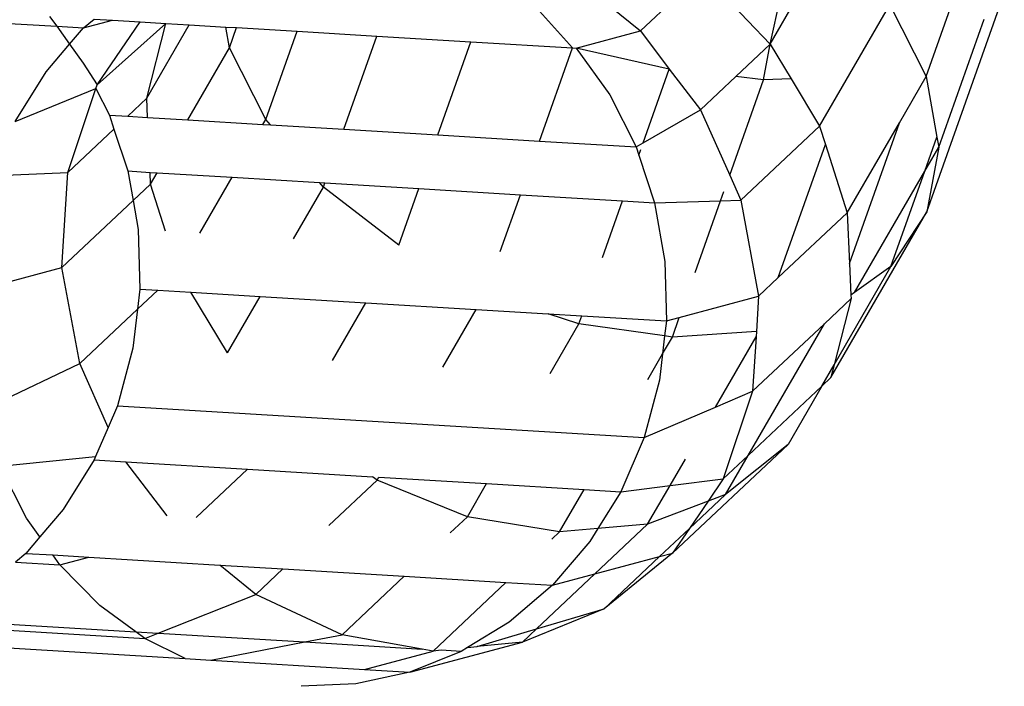
# Model space of a CAD drawing. Units: millimetres. Extents: x -4911 to 3000, y -3500 to 4758.
# Drawn here: x 553 to 561, y -441 to -436 of the extents above; entities that cross this region are included whole.
import ezdxf

# ---------------------------------------------------------------- set-up
doc = ezdxf.new("R2010")
doc.units = ezdxf.units.MM

msp = doc.modelspace()

# ---------------------------------------------------------------- linework, layer by layer
for p, q in [((560.7001, -436.1465), (561.2078, -434.7166)), ((559.461, -435.8907), (559.6913, -434.8326)), ((559.461, -435.8907), (559.9538, -435.0399)), ((558.9213, -435.3245), (559.461, -435.8907)), ((557.9954, -435.4319), (558.4308, -435.7859)), ((558.4308, -435.7859), (558.7962, -435.4421)), ((560.7049, -437.2226), (561.3214, -435.4862)), ((549.8222, -435.5083), (553.7924, -435.7484)), ((557.6036, -435.6017), (557.8902, -435.9207)), ((559.8538, -436.5405), (560.4114, -435.5777)), ((560.4114, -435.5777), (560.7001, -436.1465)), ((553.7359, -435.6695), (553.7924, -435.7484)), ((554.0065, -435.7613), (554.089, -435.6909)), ((554.0065, -435.7613), (554.2365, -435.6998)), ((554.089, -435.6909), (554.2365, -435.6998)), ((554.1148, -436.2135), (554.4567, -435.7131)), ((554.1148, -436.2135), (554.6596, -435.7254)), ((554.2365, -435.6998), (554.4567, -435.7131)), ((554.4567, -435.7131), (554.6596, -435.7254)), ((554.5077, -436.3203), (554.6596, -435.7254)), ((554.6596, -435.7254), (554.8457, -435.7366)), ((560.8002, -436.7076), (561.1605, -435.6928)), ((553.7924, -435.7484), (554.0065, -435.7613)), ((553.7924, -435.7484), (553.895, -435.8916)), ((553.895, -435.8916), (554.0065, -435.7613)), ((554.5077, -436.3203), (554.8457, -435.7366)), ((554.8457, -435.7366), (555.136, -435.7542)), ((555.1654, -435.9186), (555.136, -435.7542)), ((555.136, -435.7542), (555.2219, -435.7593)), ((555.1654, -435.9186), (555.2219, -435.7593)), ((555.2219, -435.7593), (555.7023, -435.7884)), ((555.4541, -436.4874), (555.7023, -435.7884)), ((555.7023, -435.7884), (556.3372, -435.8268)), ((557.9202, -435.9225), (558.4308, -435.7859)), ((558.4308, -435.7859), (558.6599, -436.0895)), ((556.0747, -436.5661), (556.3372, -435.8268)), ((556.3372, -435.8268), (557.0835, -435.8719)), ((556.8209, -436.6113), (557.0835, -435.8719)), ((557.0835, -435.8719), (557.8902, -435.9207)), ((553.7086, -436.1094), (553.895, -435.8916)), ((553.895, -435.8916), (554.002, -436.0408)), ((554.8338, -436.4911), (555.1654, -435.9186)), ((555.4541, -436.4874), (555.1654, -435.9186)), ((557.6277, -436.66), (557.8902, -435.9207)), ((557.8902, -435.9207), (557.9202, -435.9225)), ((557.9202, -435.9225), (558.1863, -436.2938)), ((558.6599, -436.0895), (557.9202, -435.9225)), ((559.1876, -436.1479), (559.461, -435.8907)), ((559.4092, -436.1725), (559.461, -435.8907)), ((559.461, -435.8907), (559.6267, -436.1648)), ((554.002, -436.0408), (554.1148, -436.2135)), ((553.4639, -436.5034), (553.7086, -436.1094)), ((558.4525, -436.6735), (558.6599, -436.0895)), ((558.6599, -436.0895), (558.908, -436.4109)), ((558.908, -436.4109), (559.1876, -436.1479)), ((559.1398, -436.9311), (559.4092, -436.1725)), ((559.4092, -436.1725), (559.1876, -436.1479)), ((559.6267, -436.1648), (559.4092, -436.1725)), ((559.6267, -436.1648), (559.8538, -436.5405)), ((560.4875, -436.5137), (560.7001, -436.1465)), ((560.7001, -436.1465), (560.786, -436.6277)), ((553.4639, -436.5034), (554.1047, -436.2436)), ((553.8819, -436.9089), (554.1047, -436.2436)), ((554.1047, -436.2436), (554.1148, -436.2135)), ((554.1047, -436.2436), (554.211, -436.4535)), ((554.3567, -436.4623), (554.5077, -436.3203)), ((554.5144, -436.4718), (554.5077, -436.3203)), ((558.1863, -436.2938), (558.3954, -436.7065)), ((558.4525, -436.6735), (558.908, -436.4109)), ((558.908, -436.4109), (559.1398, -436.9311)), ((554.211, -436.4535), (554.2478, -436.5647)), ((554.211, -436.4535), (554.3567, -436.4623)), ((554.3567, -436.4623), (554.5144, -436.4718)), ((554.5144, -436.4718), (554.8338, -436.4911)), ((554.8338, -436.4911), (555.431, -436.5272)), ((555.431, -436.5272), (555.4541, -436.4874)), ((555.491, -436.5309), (555.4541, -436.4874)), ((560.073, -437.2294), (560.4875, -436.5137)), ((560.0909, -437.6305), (560.4875, -436.5137)), ((553.8819, -436.9089), (554.2478, -436.5647)), ((554.2478, -436.5647), (554.3579, -436.8973)), ((555.431, -436.5272), (555.491, -436.5309)), ((555.491, -436.5309), (556.0747, -436.5661)), ((556.0747, -436.5661), (556.8209, -436.6113)), ((559.228, -437.1291), (559.8538, -436.5405)), ((559.8538, -436.5405), (559.9008, -436.6882)), ((556.8209, -436.6113), (557.6277, -436.66)), ((557.6277, -436.66), (558.3954, -436.7065)), ((560.6902, -436.8976), (560.786, -436.6277)), ((560.786, -436.6277), (560.8002, -436.7076)), ((558.3954, -436.7065), (558.4525, -436.6735)), ((558.3954, -436.7065), (558.4173, -436.7727)), ((558.4173, -436.7727), (558.4339, -436.726)), ((559.5259, -437.7439), (559.9008, -436.6882)), ((559.9008, -436.6882), (560.073, -437.2294)), ((560.6902, -436.8976), (560.8002, -436.7076)), ((560.8002, -436.7076), (560.7049, -437.2226)), ((558.4173, -436.7727), (558.5422, -437.1503)), ((554.3579, -436.8973), (554.399, -437.1324)), ((554.3579, -436.8973), (554.534, -436.908)), ((560.1312, -437.8628), (560.6902, -436.8976)), ((560.4207, -437.6565), (560.6902, -436.8976)), ((553.2784, -436.9336), (553.8819, -436.9089)), ((553.8343, -437.6635), (553.8819, -436.9089)), ((554.5382, -437.0015), (554.534, -436.908)), ((554.534, -436.908), (554.5904, -436.9114)), ((554.5382, -437.0015), (554.5904, -436.9114)), ((554.5904, -436.9114), (555.1876, -436.9475)), ((554.9306, -437.3912), (555.1876, -436.9475)), ((555.1876, -436.9475), (555.8812, -436.9894)), ((559.1398, -436.9311), (559.228, -437.1291)), ((554.399, -437.1324), (554.5382, -437.0015)), ((554.6569, -437.3747), (554.5382, -437.0015)), ((555.6737, -437.4361), (555.9117, -437.0252)), ((555.9117, -437.0252), (555.8812, -436.9894)), ((555.8812, -436.9894), (555.9235, -436.992)), ((555.9117, -437.0252), (555.9235, -436.992)), ((556.5101, -437.4867), (555.9117, -437.0252)), ((555.9235, -436.992), (556.6697, -437.0371)), ((556.5101, -437.4867), (556.6697, -437.0371)), ((556.6697, -437.0371), (557.4765, -437.0859)), ((559.0678, -437.134), (559.0937, -437.0609)), ((553.8343, -437.6635), (554.399, -437.1324)), ((554.399, -437.1324), (554.4389, -437.3615)), ((557.3168, -437.5355), (557.4765, -437.0859)), ((557.4765, -437.0859), (558.2887, -437.135)), ((558.1291, -437.5846), (558.2887, -437.135)), ((558.2887, -437.135), (558.5422, -437.1503)), ((558.5422, -437.1503), (559.0678, -437.134)), ((558.8653, -437.7043), (559.0678, -437.134)), ((559.0678, -437.134), (559.228, -437.1291)), ((559.228, -437.1291), (559.3691, -437.8914)), ((558.5422, -437.1503), (558.6233, -437.6145)), ((559.5259, -437.7439), (560.073, -437.2294)), ((559.9434, -438.5375), (560.7049, -437.2226)), ((560.073, -437.2294), (560.0909, -437.6305)), ((560.7049, -437.2226), (560.4207, -437.6565)), ((554.4389, -437.3615), (554.4522, -437.8345)), ((553.1017, -437.8595), (553.8343, -437.6635)), ((553.9754, -438.4258), (553.8343, -437.6635)), ((558.6233, -437.6145), (558.6365, -438.0874)), ((559.9693, -438.4359), (560.4207, -437.6565)), ((560.0909, -437.6305), (560.1023, -437.8834)), ((560.4207, -437.6565), (560.1312, -437.8628)), ((559.3691, -437.8914), (559.5259, -437.7439)), ((554.4522, -437.8345), (554.4334, -437.9951)), ((554.4334, -437.9951), (554.595, -437.8431)), ((554.4522, -437.8345), (554.595, -437.8431)), ((554.595, -437.8431), (554.8593, -437.8591)), ((555.1501, -438.3401), (554.8593, -437.8591)), ((554.8593, -437.8591), (555.4095, -437.8923)), ((555.1501, -438.3401), (555.4095, -437.8923)), ((555.4095, -437.8923), (556.2478, -437.943)), ((558.739, -438.06), (559.3691, -437.8914)), ((559.3691, -437.8914), (559.3514, -438.1719)), ((559.8916, -438.1099), (560.1035, -437.9106)), ((560.1035, -437.9106), (559.9693, -438.4359)), ((560.1312, -437.8628), (560.1023, -437.8834)), ((560.1023, -437.8834), (560.1035, -437.9106)), ((553.9754, -438.4258), (554.4334, -437.9951)), ((554.4334, -437.9951), (554.3972, -438.3046)), ((555.9828, -438.4005), (556.2478, -437.943)), ((556.2478, -437.943), (557.1242, -437.996)), ((556.8592, -438.4535), (557.1242, -437.996)), ((557.1242, -437.996), (557.698, -438.0307)), ((557.942, -438.1114), (557.698, -438.0307)), ((557.698, -438.0307), (557.9649, -438.0468)), ((557.942, -438.1114), (557.9649, -438.0468)), ((557.9649, -438.0468), (558.6365, -438.0874)), ((558.6365, -438.0874), (558.739, -438.06)), ((558.6839, -438.2152), (558.739, -438.06)), ((557.714, -438.5051), (557.942, -438.1114)), ((558.6226, -438.2067), (557.942, -438.1114)), ((558.6365, -438.0874), (558.6226, -438.2067)), ((559.2856, -439.1562), (559.8916, -438.1099)), ((559.3216, -438.646), (559.8916, -438.1099)), ((558.6226, -438.2067), (558.6058, -438.3499)), ((558.6058, -438.3499), (558.6839, -438.2152)), ((558.6839, -438.2152), (558.6226, -438.2067)), ((559.3514, -438.1719), (558.6839, -438.2152)), ((559.0261, -438.772), (559.3487, -438.2149)), ((559.3487, -438.2149), (559.3216, -438.646)), ((559.3514, -438.1719), (559.3487, -438.2149)), ((554.3972, -438.3046), (554.2755, -438.7604)), ((558.4888, -438.552), (558.6058, -438.3499)), ((558.6058, -438.3499), (558.5816, -438.5576)), ((553.196, -438.7966), (553.9754, -438.4258)), ((554.2013, -438.9327), (553.9754, -438.4258)), ((559.8711, -438.6055), (559.9693, -438.4359)), ((559.9693, -438.4359), (559.9434, -438.5375)), ((559.9434, -438.5375), (559.8711, -438.6055)), ((558.5816, -438.5576), (558.4599, -439.0134)), ((559.2856, -439.1562), (559.8711, -438.6055)), ((559.8711, -438.6055), (559.6035, -439.0676)), ((559.0261, -438.772), (559.3216, -438.646)), ((559.3216, -438.646), (559.0887, -439.3414)), ((554.2755, -438.7604), (554.2013, -438.9327)), ((554.2755, -438.7604), (558.4599, -439.0134)), ((558.4599, -439.0134), (559.0261, -438.772)), ((554.2013, -438.9327), (554.1017, -439.1636)), ((558.4599, -439.0134), (558.2744, -439.4436)), ((558.6863, -439.9302), (559.6035, -439.0676)), ((559.6035, -439.0676), (559.107, -439.4646)), ((553.3429, -439.2405), (554.1017, -439.1636)), ((554.1017, -439.1636), (554.09, -439.1906)), ((559.0887, -439.3414), (559.2856, -439.1562)), ((559.107, -439.4646), (559.2856, -439.1562)), ((553.5519, -439.6532), (553.3429, -439.2405)), ((554.09, -439.1906), (553.8453, -439.5846)), ((554.09, -439.1906), (554.3427, -439.2059)), ((554.6699, -439.6344), (554.3427, -439.2059)), ((554.3427, -439.2059), (555.3093, -439.2643)), ((558.6656, -439.3945), (558.7873, -439.1842)), ((554.9009, -439.6484), (555.3093, -439.2643)), ((555.3093, -439.2643), (556.301, -439.3243)), ((556.3396, -439.3506), (556.301, -439.3243)), ((556.3396, -439.3506), (556.3531, -439.3274)), ((556.3531, -439.3274), (557.2078, -439.3791)), ((555.9552, -439.7121), (556.3396, -439.3506)), ((557.0552, -439.6425), (556.3396, -439.3506)), ((557.0552, -439.6425), (557.2078, -439.3791)), ((557.2078, -439.3791), (557.9827, -439.4259)), ((558.2744, -439.4436), (558.6656, -439.3945)), ((558.4877, -439.7015), (558.6656, -439.3945)), ((558.6656, -439.3945), (559.0887, -439.3414)), ((559.0887, -439.3414), (558.9682, -439.5177)), ((557.7879, -439.7622), (557.9827, -439.4259)), ((557.9827, -439.4259), (558.2744, -439.4436)), ((558.2744, -439.4436), (558.0929, -439.7358)), ((558.8201, -439.7344), (559.107, -439.4646)), ((559.107, -439.4646), (558.9682, -439.5177)), ((558.9682, -439.5177), (558.4877, -439.7015)), ((558.9682, -439.5177), (558.8201, -439.7344)), ((553.8453, -439.5846), (553.6589, -439.8024)), ((556.9193, -439.7704), (557.0552, -439.6425)), ((557.7879, -439.7622), (557.0552, -439.6425)), ((553.6589, -439.8024), (553.5519, -439.6532)), ((558.069, -440.0954), (558.4877, -439.7015)), ((558.4877, -439.7015), (558.0929, -439.7358)), ((557.7273, -439.8193), (557.7879, -439.7622)), ((558.0929, -439.7358), (557.7879, -439.7622)), ((558.0929, -439.7358), (558.0296, -439.8375)), ((558.5824, -439.958), (558.8201, -439.7344)), ((558.8201, -439.7344), (558.6863, -439.9302)), ((553.6589, -439.8024), (553.5474, -439.9326)), ((558.0296, -439.8375), (557.7317, -440.1856)), ((553.5474, -439.9326), (553.4649, -440.0031)), ((553.5474, -439.9326), (553.7615, -439.9456)), ((553.818, -440.0245), (553.7615, -439.9456)), ((553.7615, -439.9456), (554.048, -439.9629)), ((558.6863, -439.9302), (558.1419, -440.3723)), ((558.5824, -439.958), (558.6863, -439.9302)), ((553.4649, -440.0031), (553.818, -440.0245)), ((553.818, -440.0245), (554.048, -439.9629)), ((554.1347, -440.3453), (553.818, -440.0245)), ((554.048, -439.9629), (555.0885, -440.0258)), ((555.3745, -440.2583), (555.0885, -440.0258)), ((555.0885, -440.0258), (555.5895, -440.0561)), ((558.069, -440.0954), (558.5824, -439.958)), ((558.1419, -440.3723), (558.5824, -439.958)), ((555.3745, -440.2583), (555.5895, -440.0561)), ((555.5895, -440.0561), (556.5535, -440.1144)), ((557.6037, -440.5329), (558.069, -440.0954)), ((557.7317, -440.1856), (558.069, -440.0954)), ((556.06, -440.5786), (556.5535, -440.1144)), ((556.5535, -440.1144), (557.3615, -440.1632)), ((556.7824, -440.7079), (557.3615, -440.1632)), ((557.3615, -440.1632), (557.7317, -440.1856)), ((557.7317, -440.1856), (557.3879, -440.4792)), ((554.6, -440.5656), (555.3745, -440.2583)), ((556.06, -440.5786), (555.3745, -440.2583)), ((554.4217, -440.5549), (554.1347, -440.3453)), ((558.1419, -440.3723), (557.4925, -440.6376)), ((557.6037, -440.5329), (558.1419, -440.3723)), ((552.7176, -440.5003), (554.494, -440.6077)), ((552.8224, -440.4582), (554.4217, -440.5549)), ((557.3879, -440.4792), (557.0567, -440.6808)), ((554.494, -440.6077), (554.4217, -440.5549)), ((554.4217, -440.5549), (554.6, -440.5656)), ((554.494, -440.6077), (554.6, -440.5656)), ((554.6, -440.5656), (555.7631, -440.636)), ((555.7631, -440.636), (556.06, -440.5786)), ((556.6951, -440.6923), (556.06, -440.5786)), ((557.1343, -440.6731), (557.6037, -440.5329)), ((557.4925, -440.6376), (557.6037, -440.5329)), ((552.4132, -440.6227), (554.8126, -440.7677)), ((554.8126, -440.7677), (554.494, -440.6077)), ((555.0172, -440.7801), (555.7631, -440.636)), ((555.7631, -440.636), (556.6951, -440.6923)), ((556.5975, -440.8756), (557.4925, -440.6376)), ((557.4925, -440.6376), (557.1343, -440.6731)), ((556.2371, -440.8539), (556.7824, -440.7079)), ((557.0067, -440.7111), (556.5975, -440.8756)), ((556.7824, -440.7079), (556.6951, -440.6923)), ((556.8473, -440.7015), (556.7824, -440.7079)), ((557.0067, -440.7111), (556.8473, -440.7015)), ((557.0567, -440.6808), (557.0067, -440.7111)), ((557.0567, -440.6808), (557.1343, -440.6731)), ((554.8126, -440.7677), (555.0172, -440.7801)), ((555.0172, -440.7801), (556.2371, -440.8539)), ((556.5975, -440.8756), (556.1704, -440.9687)), ((556.2371, -440.8539), (556.5975, -440.8756)), ((556.1704, -440.9687), (555.7358, -440.988))]:
    msp.add_line(p, q)

doc.saveas('drawing.dxf')
